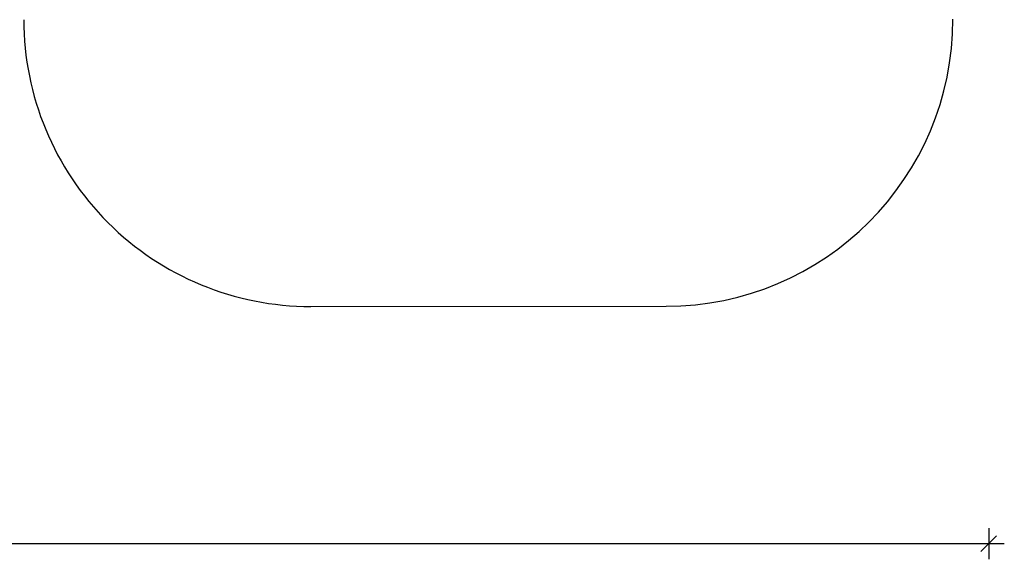
# Model space of a CAD drawing. Units: millimetres. Extents: x 4454 to 74894, y 16722 to 36211.
# Drawn here: x 39666 to 45963, y 16722 to 20173 of the extents above; entities that cross this region are included whole.
import ezdxf

# ---------------------------------------------------------------- set-up
doc = ezdxf.new("R2010")
doc.units = ezdxf.units.MM
doc.header["$PDSIZE"] = -1
doc.layers.get('0').update_dxf_attribs({"color": 1})
doc.layers.add('SAFETY_AREA', color=3, linetype='Continuous')
doc.layers.add('TIPTAP_DIM', color=9, linetype='Continuous')
doc.styles.get("Standard").update_dxf_attribs({"font": 'arial.ttf'})
doc.dimstyles.new('0000000028386F98', dxfattribs={"dimscale": 100, "dimtxt": 1, "dimasz": 1, "dimexe": 1, "dimexo": 1, "dimgap": 1, "dimtad": 1, "dimdec": 0, "dimtxsty": 'Standard', "dimblk": 'OBLIQUE', "dimcen": 2.5, "dimdle": 1, "dimadec": 0, "dimazin": 0, "dimtfac": 1, "dimtdec": 0, "dimtmove": 0, "dimatfit": 3, "dimldrblk": 'OBLIQUE', "dimfxl": 0, "dimarcsym": 0})

# ---------------------------------------------------------------- blocks, each defined once
blk = doc.blocks.new('AM014_top')
at = {"layer": 'SAFETY_AREA', "linetype": 'Continuous'}
blk.add_line((9443.1, -7427.6), (11715.8, -7426.4), dxfattribs=at)
for centre, radius, start, end in [((9442.1, -5592.6), 1835, 180.0301, 270.0301), ((11713.8, -5590.4), 1836, 270.0602, 0)]:
    blk.add_arc(centre, radius, start, end, dxfattribs=at)
blk = doc.blocks.new('_Oblique')
at = {"color": 0, "linetype": 'ByBlock', "lineweight": -2}
blk.add_line((-0.5, -0.5), (0.5, 0.5), dxfattribs=at)
blk = doc.blocks.new('*D25')
at = {"layer": 'Defpoints', "color": 0}
for p in [(41321.1, 28801.2), (13638.6, 18338.7), (41528.1, 18338.7)]:
    blk.add_point(p, dxfattribs=at)
at = {"layer": 'TIPTAP_DIM', "color": 0, "linetype": 'ByBlock', "lineweight": -2}
for p, q in [((13638.6, 28901.2), (13638.6, 18238.7)), ((13738.6, 28801.2), (13538.6, 28801.2)), ((13738.6, 18338.7), (13538.6, 18338.7))]:
    blk.add_line(p, q, dxfattribs=at)
at = {"layer": 'TIPTAP_DIM', "color": 0, "lineweight": -2, "xscale": 100, "yscale": 100, "zscale": 100}
for p, rotation in [((13638.6, 28801.2), 90), ((13638.6, 18338.7), 270)]:
    blk.add_blockref('_Oblique', p, dxfattribs=dict(at, rotation=rotation))
at = {"layer": 'TIPTAP_DIM', "color": 0, "insert": (13487.5, 23570), "char_height": 100, "attachment_point": 5, "rotation": 90}
blk.add_mtext('10462', dxfattribs=at)
blk = doc.blocks.new('*D26')
at = {"layer": 'Defpoints', "color": 0}
for p in [(15055.5, 24774.3), (45863.3, 24564.6), (15055.5, 16821.9)]:
    blk.add_point(p, dxfattribs=at)
at = {"layer": 'TIPTAP_DIM', "color": 0, "linetype": 'ByBlock', "lineweight": -2}
for p, q in [((15055.5, 16921.9), (15055.5, 16721.9)), ((45863.3, 16921.9), (45863.3, 16721.9)), ((45963.3, 16821.9), (14955.5, 16821.9))]:
    blk.add_line(p, q, dxfattribs=at)
at = {"layer": 'TIPTAP_DIM', "color": 0, "lineweight": -2, "xscale": 100, "yscale": 100, "zscale": 100, "rotation": 180}
blk.add_blockref('_Oblique', (15055.5, 16821.9), dxfattribs=at)
at = {"layer": 'TIPTAP_DIM', "color": 0, "lineweight": -2, "xscale": 100, "yscale": 100, "zscale": 100}
blk.add_blockref('_Oblique', (45863.3, 16821.9), dxfattribs=at)
at = {"layer": 'TIPTAP_DIM', "color": 0, "insert": (30459.4, 16973), "char_height": 100, "attachment_point": 5}
blk.add_mtext('30808', dxfattribs=at)

msp = doc.modelspace()

# ---------------------------------------------------------------- block references
at = {"layer": 'TIPTAP_DIM'}
msp.add_blockref('AM014_top', (32085, 25766.3), dxfattribs=at)

# ---------------------------------------------------------------- dimensions: what is measured, and where the dimension line sits
dim = msp.add_linear_dim(base=(13638.5894, 18338.7205), p1=(41321.1155, 28801.2131), p2=(41528.1215, 18338.7205), angle=90, dimstyle='0000000028386F98', dxfattribs=at)
dim.commit()
dim.dimension.update_dxf_attribs({"geometry": '*D25', "text_midpoint": (13487.5321, 23569.9668)})
dim = msp.add_linear_dim(base=(15055.5, 16821.9), p1=(45863.3, 24564.6), p2=(15055.5, 24774.3), dimstyle='0000000028386F98', dxfattribs=at)
dim.commit()
dim.dimension.update_dxf_attribs({"geometry": '*D26', "text_midpoint": (30459.4, 16973)})

doc.saveas('drawing.dxf')
